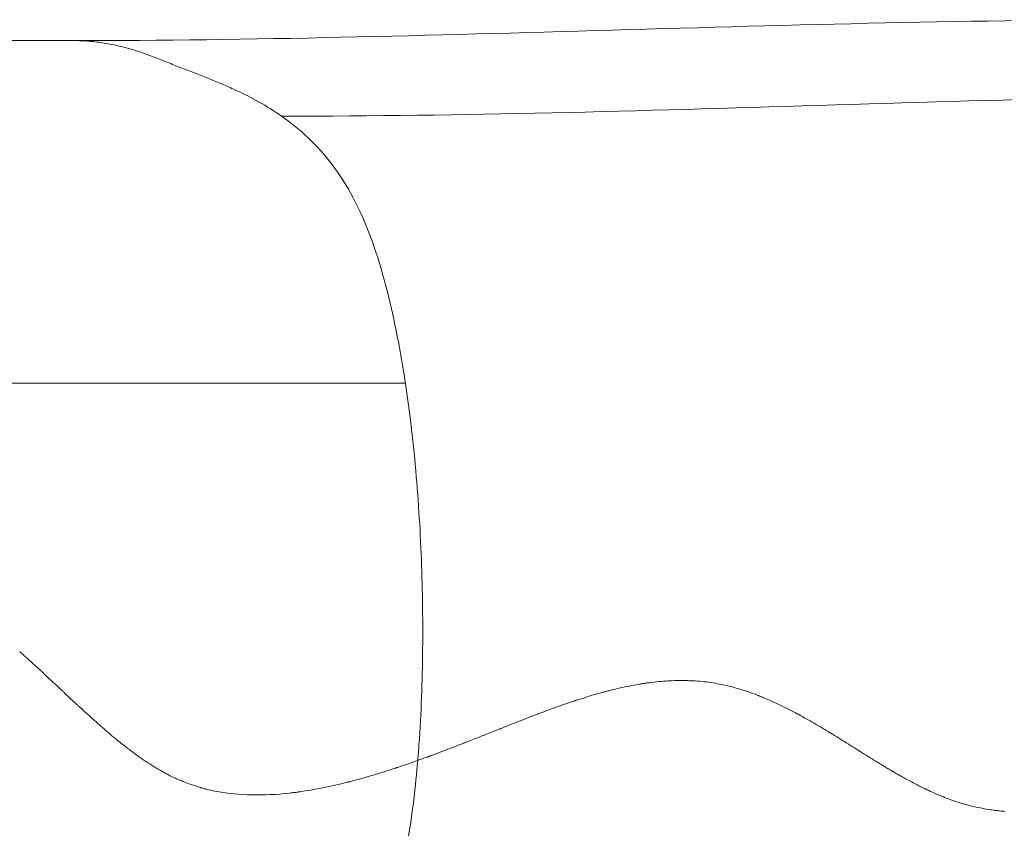
# Model space of a CAD drawing. Extents: x -48721 to -31920, y 17749 to 29629.
# Drawn here: x -39126 to -39061, y 22713 to 22767 of the extents above; entities that cross this region are included whole.
import ezdxf
from ezdxf import colors
from ezdxf.entities.mleader import LeaderData, LeaderLine
from ezdxf.math import Vec2, Vec3

# ---------------------------------------------------------------- set-up
doc = ezdxf.new("R2010")
doc.units = 0
doc.header["$MEASUREMENT"] = 0
doc.layers.get('0').update_dxf_attribs({"linetype": 'CONTINUOUS'})
doc.layers.add('外形線', color=7, linetype='CONTINUOUS', lineweight=18)
doc.layers.add('文字引出', color=4, linetype='CONTINUOUS', lineweight=18)
doc.styles.get("Standard").update_dxf_attribs({"font": 'TXT.SHX', "bigfont": 'bigfont.shx'})

# ---------------------------------------------------------------- blocks, each defined once
blk = doc.blocks.new('_OPEN')
at = {"color": 0, "linetype": 'ByBlock'}
for p, q in [((-1, 0.16667), (0, 0)), ((0, 0), (-1, -0.16667)), ((0, 0), (-1, 0))]:
    blk.add_line(p, q, dxfattribs=at)

msp = doc.modelspace()

# ---------------------------------------------------------------- linework, layer by layer
at = {"layer": '外形線'}
for points in [[(-39122.431, 22765.285), (-39098.942, 22765.285), (-39074.957, 22766.663), (-39050.7, 22766.663)], [(-39172.354, 22765.684), (-39155.601, 22765.479), (-39138.923, 22765.285), (-39122.43, 22765.285)], [(-39122.43, 22765.285), (-39122.231, 22765.285), (-39122.032, 22765.28), (-39121.832, 22765.271)], [(-39121.832, 22765.271), (-39121.503, 22765.256), (-39121.173, 22765.227), (-39120.841, 22765.187)], [(-39120.841, 22765.187), (-39120.515, 22765.146), (-39120.187, 22765.094), (-39119.859, 22765.029)], [(-39119.859, 22765.029), (-39119.537, 22764.965), (-39119.213, 22764.89), (-39118.889, 22764.803)], [(-39118.889, 22764.803), (-39118.572, 22764.718), (-39118.254, 22764.621), (-39117.935, 22764.513)], [(-39117.935, 22764.513), (-39117.624, 22764.407), (-39117.312, 22764.291), (-39117, 22764.17)], [(-39117, 22764.17), (-39116.694, 22764.051), (-39116.387, 22763.927), (-39116.081, 22763.806)], [(-39116.081, 22763.806), (-39115.779, 22763.686), (-39115.477, 22763.568), (-39115.176, 22763.451)], [(-39113.416, 22762.759), (-39113.131, 22762.644), (-39112.847, 22762.527), (-39112.564, 22762.406)], [(-39112.564, 22762.406), (-39112.286, 22762.287), (-39112.009, 22762.164), (-39111.734, 22762.037)], [(-39111.734, 22762.037), (-39111.198, 22761.789), (-39110.666, 22761.523), (-39110.143, 22761.23)], [(-39110.143, 22761.23), (-39109.639, 22760.947), (-39109.142, 22760.638), (-39108.656, 22760.297)], [(-39037.803, 22761.719), (-39061.785, 22761.719), (-39084.674, 22760.297), (-39108.656, 22760.297)], [(-39108.656, 22760.297), (-39108.029, 22759.857), (-39107.455, 22759.388), (-39106.928, 22758.889)], [(-39106.928, 22758.889), (-39106.34, 22758.333), (-39105.81, 22757.74), (-39105.331, 22757.108)], [(-39105.331, 22757.108), (-39104.809, 22756.42), (-39104.347, 22755.687), (-39103.934, 22754.91)], [(-39103.934, 22754.91), (-39103.505, 22754.101), (-39103.128, 22753.244), (-39102.79, 22752.337)], [(-39102.79, 22752.337), (-39102.458, 22751.446), (-39102.163, 22750.505), (-39101.891, 22749.505)], [(-39101.891, 22749.505), (-39101.635, 22748.564), (-39101.398, 22747.568), (-39101.181, 22746.531)], [(-39101.181, 22746.531), (-39100.975, 22745.549), (-39100.787, 22744.529), (-39100.616, 22743.476)], [(-39100.616, 22743.476), (-39100.572, 22743.209), (-39100.53, 22742.94), (-39100.489, 22742.669)], [(-39123.233, 22742.669), (-39124.399, 22742.669), (-39125.618, 22742.669), (-39126.89, 22742.669)], [(-39121.408, 22742.669), (-39122.001, 22742.669), (-39122.609, 22742.669), (-39123.233, 22742.669)], [(-39120.529, 22742.669), (-39120.818, 22742.669), (-39121.111, 22742.669), (-39121.408, 22742.669)], [(-39119.779, 22742.669), (-39119.815, 22742.669), (-39119.85, 22742.669), (-39119.885, 22742.669)], [(-39119.726, 22742.669), (-39119.744, 22742.669), (-39119.762, 22742.669), (-39119.779, 22742.669)], [(-39119.698, 22742.669), (-39119.709, 22742.669), (-39119.718, 22742.669), (-39119.726, 22742.669)], [(-39119.666, 22742.669), (-39119.677, 22742.669), (-39119.687, 22742.669), (-39119.698, 22742.669)], [(-39111.884, 22742.669), (-39114.329, 22742.669), (-39116.923, 22742.669), (-39119.666, 22742.669)], [(-39110.974, 22742.669), (-39111.275, 22742.669), (-39111.578, 22742.669), (-39111.884, 22742.669)], [(-39110.075, 22742.669), (-39110.117, 22742.669), (-39110.152, 22742.669), (-39110.189, 22742.669)], [(-39100.489, 22742.669), (-39103.544, 22742.669), (-39106.74, 22742.669), (-39110.075, 22742.669)], [(-39100.489, 22742.669), (-39100.396, 22742.055), (-39100.309, 22741.43), (-39100.227, 22740.796)], [(-39100.227, 22740.796), (-39100.096, 22739.782), (-39099.98, 22738.745), (-39099.878, 22737.69)], [(-39099.878, 22737.69), (-39099.779, 22736.662), (-39099.694, 22735.617), (-39099.623, 22734.56)], [(-39099.623, 22734.56), (-39099.553, 22733.522), (-39099.497, 22732.472), (-39099.454, 22731.415)], [(-39099.454, 22731.415), (-39099.411, 22730.37), (-39099.381, 22729.318), (-39099.364, 22728.262)], [(-39099.364, 22728.262), (-39099.348, 22727.212), (-39099.343, 22726.159), (-39099.353, 22725.107)], [(-39099.353, 22725.107), (-39099.362, 22724.054), (-39099.386, 22723.003), (-39099.425, 22721.956)], [(-39125.675, 22724.742), (-39125.604, 22724.678), (-39125.532, 22724.612), (-39125.457, 22724.545)], [(-39125.457, 22724.545), (-39125.397, 22724.49), (-39125.335, 22724.434), (-39125.272, 22724.376)], [(-39125.272, 22724.376), (-39125.18, 22724.293), (-39125.085, 22724.206), (-39124.988, 22724.117)], [(-39124.988, 22724.117), (-39124.824, 22723.967), (-39124.653, 22723.809), (-39124.475, 22723.644)], [(-39124.475, 22723.644), (-39124.459, 22723.628), (-39124.442, 22723.613), (-39124.425, 22723.597)], [(-39124.425, 22723.597), (-39124.422, 22723.594), (-39124.419, 22723.592), (-39124.418, 22723.591)], [(-39124.418, 22723.591), (-39124.409, 22723.582), (-39124.399, 22723.573), (-39124.389, 22723.563)], [(-39124.389, 22723.563), (-39124.37, 22723.546), (-39124.35, 22723.527), (-39124.326, 22723.505)], [(-39124.326, 22723.505), (-39124.28, 22723.462), (-39124.225, 22723.411), (-39124.162, 22723.351)], [(-39124.162, 22723.351), (-39124.038, 22723.236), (-39123.881, 22723.089), (-39123.691, 22722.911)], [(-39123.691, 22722.911), (-39123.537, 22722.767), (-39123.362, 22722.603), (-39123.166, 22722.419)], [(-39084.981, 22722.829), (-39084.884, 22722.845), (-39084.787, 22722.86), (-39084.691, 22722.874)], [(-39084.691, 22722.874), (-39084.643, 22722.881), (-39084.596, 22722.888), (-39084.548, 22722.894)], [(-39084.548, 22722.894), (-39084.5, 22722.901), (-39084.455, 22722.907), (-39084.402, 22722.914)], [(-39084.402, 22722.914), (-39083.986, 22722.968), (-39083.577, 22723.007), (-39083.174, 22723.03)], [(-39083.174, 22723.03), (-39082.772, 22723.053), (-39082.377, 22723.061), (-39081.989, 22723.054)], [(-39081.989, 22723.054), (-39081.892, 22723.052), (-39081.788, 22723.049), (-39081.687, 22723.044)], [(-39081.687, 22723.044), (-39081.585, 22723.04), (-39081.484, 22723.035), (-39081.384, 22723.029)], [(-39080.191, 22722.898), (-39079.993, 22722.867), (-39079.795, 22722.83), (-39079.598, 22722.79)], [(-39123.166, 22722.419), (-39123.15, 22722.405), (-39123.14, 22722.395), (-39123.128, 22722.384)], [(-39123.128, 22722.384), (-39123.116, 22722.372), (-39123.104, 22722.361), (-39123.092, 22722.35)], [(-39123.092, 22722.35), (-39123.068, 22722.328), (-39123.045, 22722.305), (-39123.021, 22722.283)], [(-39123.021, 22722.283), (-39122.681, 22721.964), (-39122.386, 22721.689), (-39122.136, 22721.458)], [(-39087.856, 22722.174), (-39087.689, 22722.222), (-39087.524, 22722.267), (-39087.362, 22722.311)], [(-39087.362, 22722.311), (-39087.267, 22722.336), (-39087.174, 22722.361), (-39087.081, 22722.385)], [(-39087.081, 22722.385), (-39087.034, 22722.397), (-39086.988, 22722.409), (-39086.942, 22722.42)], [(-39086.942, 22722.42), (-39086.896, 22722.432), (-39086.841, 22722.446), (-39086.79, 22722.458)], [(-39086.79, 22722.458), (-39086.374, 22722.56), (-39085.968, 22722.649), (-39085.57, 22722.725)], [(-39085.57, 22722.725), (-39085.372, 22722.763), (-39085.175, 22722.798), (-39084.981, 22722.829)], [(-39079.598, 22722.79), (-39079.402, 22722.749), (-39079.211, 22722.704), (-39079.017, 22722.654)], [(-39079.017, 22722.654), (-39078.927, 22722.631), (-39078.837, 22722.607), (-39078.747, 22722.582)], [(-39078.747, 22722.582), (-39078.642, 22722.553), (-39078.537, 22722.522), (-39078.431, 22722.49)], [(-39078.431, 22722.49), (-39078.382, 22722.475), (-39078.332, 22722.46), (-39078.283, 22722.444)], [(-39078.283, 22722.444), (-39078.234, 22722.429), (-39078.188, 22722.414), (-39078.142, 22722.399)], [(-39078.142, 22722.399), (-39078.049, 22722.368), (-39077.955, 22722.337), (-39077.861, 22722.304)], [(-39077.861, 22722.304), (-39077.672, 22722.239), (-39077.481, 22722.168), (-39077.287, 22722.093)], [(-39099.425, 22721.956), (-39099.465, 22720.903), (-39099.521, 22719.856), (-39099.596, 22718.818)], [(-39090.274, 22721.393), (-39090.083, 22721.461), (-39089.896, 22721.526), (-39089.713, 22721.588)], [(-39089.713, 22721.588), (-39089.622, 22721.619), (-39089.532, 22721.65), (-39089.443, 22721.68)], [(-39089.443, 22721.68), (-39089.421, 22721.687), (-39089.398, 22721.694), (-39089.376, 22721.702)], [(-39089.376, 22721.702), (-39089.354, 22721.709), (-39089.327, 22721.718), (-39089.301, 22721.727)], [(-39089.301, 22721.727), (-39089.249, 22721.744), (-39089.197, 22721.761), (-39089.145, 22721.778)], [(-39089.145, 22721.778), (-39088.73, 22721.913), (-39088.328, 22722.037), (-39087.938, 22722.15)], [(-39087.938, 22722.15), (-39087.91, 22722.158), (-39087.883, 22722.166), (-39087.856, 22722.174)], [(-39077.287, 22722.093), (-39077.191, 22722.055), (-39077.089, 22722.015), (-39077.003, 22721.979)], [(-39077.003, 22721.979), (-39076.917, 22721.944), (-39076.83, 22721.908), (-39076.743, 22721.871)], [(-39076.743, 22721.871), (-39076.568, 22721.797), (-39076.39, 22721.718), (-39076.209, 22721.635)], [(-39076.209, 22721.635), (-39075.757, 22721.428), (-39075.286, 22721.195), (-39074.797, 22720.937)], [(-39122.136, 22721.458), (-39122.111, 22721.434), (-39122.087, 22721.411), (-39122.063, 22721.389)], [(-39122.063, 22721.389), (-39122.029, 22721.358), (-39121.997, 22721.329), (-39121.966, 22721.3)], [(-39121.966, 22721.3), (-39121.95, 22721.285), (-39121.935, 22721.271), (-39121.919, 22721.257)], [(-39121.893, 22721.232), (-39121.882, 22721.222), (-39121.871, 22721.212), (-39121.86, 22721.202)], [(-39121.86, 22721.202), (-39121.772, 22721.121), (-39121.687, 22721.042), (-39121.602, 22720.965)], [(-39121.602, 22720.965), (-39121.434, 22720.811), (-39121.273, 22720.665), (-39121.118, 22720.526)], [(-39091.628, 22720.898), (-39091.575, 22720.918), (-39091.523, 22720.937), (-39091.471, 22720.957)], [(-39091.471, 22720.957), (-39091.055, 22721.113), (-39090.656, 22721.258), (-39090.274, 22721.393)], [(-39121.118, 22720.526), (-39120.964, 22720.387), (-39120.816, 22720.255), (-39120.675, 22720.131)], [(-39093.769, 22720.065), (-39093.34, 22720.235), (-39092.94, 22720.393), (-39092.57, 22720.537)], [(-39092.57, 22720.537), (-39092.384, 22720.609), (-39092.206, 22720.677), (-39092.035, 22720.743)], [(-39092.035, 22720.743), (-39091.95, 22720.775), (-39091.866, 22720.807), (-39091.785, 22720.838)], [(-39091.785, 22720.838), (-39091.774, 22720.842), (-39091.76, 22720.848), (-39091.746, 22720.853)], [(-39091.746, 22720.853), (-39091.733, 22720.858), (-39091.72, 22720.863), (-39091.707, 22720.868)], [(-39091.707, 22720.868), (-39091.68, 22720.878), (-39091.654, 22720.888), (-39091.628, 22720.898)], [(-39074.734, 22720.903), (-39074.714, 22720.893), (-39074.694, 22720.882), (-39074.675, 22720.872)], [(-39074.675, 22720.872), (-39074.635, 22720.85), (-39074.595, 22720.829), (-39074.555, 22720.807)], [(-39074.555, 22720.807), (-39074.395, 22720.721), (-39074.229, 22720.629), (-39074.059, 22720.534)], [(-39074.059, 22720.534), (-39073.718, 22720.343), (-39073.358, 22720.134), (-39072.979, 22719.908)], [(-39120.675, 22720.131), (-39120.666, 22720.123), (-39120.657, 22720.115), (-39120.649, 22720.108)], [(-39120.649, 22720.108), (-39120.64, 22720.1), (-39120.628, 22720.089), (-39120.617, 22720.08)], [(-39120.617, 22720.08), (-39120.596, 22720.062), (-39120.575, 22720.043), (-39120.554, 22720.024)], [(-39120.554, 22720.024), (-39120.512, 22719.987), (-39120.47, 22719.951), (-39120.428, 22719.915)], [(-39120.428, 22719.915), (-39120.344, 22719.842), (-39120.262, 22719.771), (-39120.18, 22719.701)], [(-39120.18, 22719.701), (-39120.017, 22719.561), (-39119.857, 22719.426), (-39119.701, 22719.297)], [(-39095.24, 22719.479), (-39095.123, 22719.525), (-39095.011, 22719.57), (-39094.907, 22719.612)], [(-39094.907, 22719.612), (-39094.697, 22719.695), (-39094.512, 22719.769), (-39094.352, 22719.833)], [(-39094.352, 22719.833), (-39094.312, 22719.849), (-39094.273, 22719.864), (-39094.237, 22719.879)], [(-39094.237, 22719.879), (-39094.227, 22719.883), (-39094.218, 22719.886), (-39094.209, 22719.89)], [(-39094.209, 22719.89), (-39094.2, 22719.893), (-39094.194, 22719.896), (-39094.18, 22719.902)], [(-39094.18, 22719.902), (-39094.152, 22719.913), (-39094.124, 22719.924), (-39094.096, 22719.935)], [(-39094.096, 22719.935), (-39093.985, 22719.979), (-39093.876, 22720.022), (-39093.769, 22720.065)], [(-39072.979, 22719.908), (-39072.912, 22719.868), (-39072.844, 22719.827), (-39072.776, 22719.786)], [(-39072.776, 22719.786), (-39072.747, 22719.769), (-39072.719, 22719.752), (-39072.69, 22719.735)], [(-39072.69, 22719.735), (-39072.666, 22719.72), (-39072.642, 22719.705), (-39072.617, 22719.69)], [(-39072.617, 22719.69), (-39072.611, 22719.687), (-39072.605, 22719.683), (-39072.599, 22719.679)], [(-39072.599, 22719.679), (-39072.593, 22719.675), (-39072.585, 22719.671), (-39072.581, 22719.668)], [(-39072.581, 22719.668), (-39072.572, 22719.663), (-39072.562, 22719.657), (-39072.553, 22719.652)], [(-39072.553, 22719.652), (-39072.516, 22719.629), (-39072.479, 22719.606), (-39072.44, 22719.583)], [(-39119.701, 22719.297), (-39119.623, 22719.232), (-39119.546, 22719.169), (-39119.47, 22719.107)], [(-39119.47, 22719.107), (-39119.451, 22719.091), (-39119.432, 22719.076), (-39119.413, 22719.061)], [(-39119.413, 22719.061), (-39119.394, 22719.045), (-39119.376, 22719.031), (-39119.354, 22719.013)], [(-39119.354, 22719.013), (-39119.312, 22718.979), (-39119.269, 22718.945), (-39119.226, 22718.911)], [(-39096.585, 22718.946), (-39096.556, 22718.958), (-39096.525, 22718.97), (-39096.491, 22718.983)], [(-39096.491, 22718.983), (-39096.423, 22719.01), (-39096.346, 22719.04), (-39096.259, 22719.074)], [(-39096.259, 22719.074), (-39096.041, 22719.16), (-39095.763, 22719.27), (-39095.424, 22719.405)], [(-39095.424, 22719.405), (-39095.356, 22719.432), (-39095.298, 22719.455), (-39095.24, 22719.479)], [(-39072.44, 22719.583), (-39072.287, 22719.489), (-39072.12, 22719.386), (-39071.94, 22719.275)], [(-39071.94, 22719.275), (-39071.851, 22719.22), (-39071.758, 22719.162), (-39071.662, 22719.102)], [(-39071.662, 22719.102), (-39071.614, 22719.072), (-39071.565, 22719.042), (-39071.515, 22719.011)], [(-39071.515, 22719.011), (-39071.503, 22719.003), (-39071.493, 22718.997), (-39071.483, 22718.991)], [(-39071.483, 22718.991), (-39071.472, 22718.984), (-39071.461, 22718.977), (-39071.45, 22718.97)], [(-39071.45, 22718.97), (-39071.429, 22718.957), (-39071.408, 22718.944), (-39071.386, 22718.93)], [(-39119.226, 22718.911), (-39119.099, 22718.809), (-39118.974, 22718.711), (-39118.849, 22718.615)], [(-39118.849, 22718.615), (-39118.641, 22718.455), (-39118.437, 22718.302), (-39118.236, 22718.158)], [(-39099.596, 22718.818), (-39099.621, 22718.472), (-39099.648, 22718.127), (-39099.677, 22717.783)], [(-39098.539, 22718.198), (-39098.183, 22718.331), (-39097.797, 22718.477), (-39097.384, 22718.636)], [(-39097.384, 22718.636), (-39097.22, 22718.699), (-39097.052, 22718.764), (-39096.879, 22718.831)], [(-39096.879, 22718.831), (-39096.833, 22718.849), (-39096.787, 22718.867), (-39096.741, 22718.885)], [(-39096.741, 22718.885), (-39096.713, 22718.896), (-39096.686, 22718.907), (-39096.658, 22718.918)], [(-39096.658, 22718.918), (-39096.64, 22718.925), (-39096.623, 22718.931), (-39096.605, 22718.938)], [(-39096.605, 22718.938), (-39096.602, 22718.94), (-39096.597, 22718.941), (-39096.596, 22718.942)], [(-39096.596, 22718.942), (-39096.592, 22718.944), (-39096.588, 22718.945), (-39096.585, 22718.946)], [(-39071.386, 22718.93), (-39071.215, 22718.823), (-39071.044, 22718.716), (-39070.874, 22718.609)], [(-39070.874, 22718.609), (-39070.704, 22718.502), (-39070.536, 22718.397), (-39070.36, 22718.286)], [(-39118.236, 22718.158), (-39118.196, 22718.129), (-39118.157, 22718.1), (-39118.117, 22718.072)], [(-39118.117, 22718.072), (-39118.097, 22718.058), (-39118.077, 22718.044), (-39118.058, 22718.03)], [(-39118.058, 22718.03), (-39118.048, 22718.023), (-39118.036, 22718.015), (-39118.025, 22718.007)], [(-39118.025, 22718.007), (-39118.014, 22717.999), (-39118.003, 22717.992), (-39117.992, 22717.984)], [(-39117.992, 22717.984), (-39117.904, 22717.923), (-39117.817, 22717.863), (-39117.731, 22717.804)], [(-39117.731, 22717.804), (-39117.557, 22717.687), (-39117.386, 22717.575), (-39117.216, 22717.468)], [(-39100.872, 22717.37), (-39100.491, 22717.498), (-39100.092, 22717.636), (-39099.677, 22717.783)], [(-39099.677, 22717.783), (-39099.751, 22716.921), (-39099.837, 22716.069), (-39099.939, 22715.23)], [(-39099.677, 22717.783), (-39099.482, 22717.853), (-39099.277, 22717.927), (-39099.062, 22718.005)], [(-39098.99, 22718.032), (-39098.969, 22718.039), (-39098.948, 22718.047), (-39098.927, 22718.055)], [(-39098.927, 22718.055), (-39098.885, 22718.07), (-39098.843, 22718.086), (-39098.8, 22718.101)], [(-39098.8, 22718.101), (-39098.715, 22718.133), (-39098.628, 22718.165), (-39098.539, 22718.198)], [(-39117.216, 22717.468), (-39117.099, 22717.394), (-39116.982, 22717.322), (-39116.866, 22717.254)], [(-39116.866, 22717.254), (-39116.815, 22717.223), (-39116.764, 22717.194), (-39116.713, 22717.164)], [(-39116.713, 22717.164), (-39116.672, 22717.14), (-39116.624, 22717.113), (-39116.579, 22717.088)], [(-39102.1, 22716.972), (-39101.895, 22717.036), (-39101.687, 22717.102), (-39101.478, 22717.17)], [(-39101.478, 22717.17), (-39101.373, 22717.204), (-39101.267, 22717.238), (-39101.161, 22717.273)], [(-39101.161, 22717.273), (-39101.148, 22717.278), (-39101.134, 22717.282), (-39101.121, 22717.287)], [(-39101.121, 22717.287), (-39101.108, 22717.291), (-39101.097, 22717.295), (-39101.085, 22717.299)], [(-39101.085, 22717.299), (-39101.061, 22717.306), (-39101.038, 22717.314), (-39101.014, 22717.322)], [(-39101.014, 22717.322), (-39100.967, 22717.338), (-39100.92, 22717.354), (-39100.872, 22717.37)], [(-39069.342, 22717.653), (-39069.301, 22717.628), (-39069.262, 22717.605), (-39069.217, 22717.577)], [(-39069.217, 22717.577), (-39069.172, 22717.549), (-39069.127, 22717.522), (-39069.082, 22717.495)], [(-39069.082, 22717.495), (-39068.993, 22717.441), (-39068.906, 22717.388), (-39068.821, 22717.337)], [(-39068.821, 22717.337), (-39068.735, 22717.286), (-39068.652, 22717.236), (-39068.569, 22717.187)], [(-39068.569, 22717.187), (-39068.528, 22717.162), (-39068.488, 22717.138), (-39068.448, 22717.115)], [(-39068.448, 22717.115), (-39068.427, 22717.103), (-39068.407, 22717.091), (-39068.388, 22717.079)], [(-39068.388, 22717.079), (-39068.368, 22717.068), (-39068.35, 22717.057), (-39068.326, 22717.044)], [(-39068.326, 22717.044), (-39068.286, 22717.02), (-39068.245, 22716.996), (-39068.204, 22716.972)], [(-39116.176, 22716.869), (-39115.997, 22716.776), (-39115.82, 22716.688), (-39115.642, 22716.606)], [(-39115.642, 22716.606), (-39115.554, 22716.565), (-39115.466, 22716.525), (-39115.377, 22716.487)], [(-39115.377, 22716.487), (-39115.333, 22716.468), (-39115.29, 22716.449), (-39115.244, 22716.43)], [(-39115.244, 22716.43), (-39115.198, 22716.411), (-39115.152, 22716.392), (-39115.105, 22716.373)], [(-39115.105, 22716.373), (-39114.742, 22716.226), (-39114.377, 22716.099), (-39114.009, 22715.993)], [(-39104.308, 22716.345), (-39104.282, 22716.352), (-39104.26, 22716.357), (-39104.236, 22716.363)], [(-39104.236, 22716.363), (-39104.213, 22716.369), (-39104.189, 22716.375), (-39104.166, 22716.382)], [(-39104.166, 22716.382), (-39104.072, 22716.406), (-39103.977, 22716.431), (-39103.882, 22716.456)], [(-39103.882, 22716.456), (-39103.691, 22716.507), (-39103.498, 22716.56), (-39103.302, 22716.615)], [(-39103.302, 22716.615), (-39103.167, 22716.653), (-39103.03, 22716.693), (-39102.892, 22716.733)], [(-39102.892, 22716.733), (-39102.632, 22716.809), (-39102.368, 22716.889), (-39102.1, 22716.972)], [(-39068.204, 22716.972), (-39068.06, 22716.889), (-39067.918, 22716.807), (-39067.778, 22716.728)], [(-39114.009, 22715.993), (-39114.002, 22715.991), (-39113.996, 22715.989), (-39113.989, 22715.987)], [(-39113.989, 22715.987), (-39113.942, 22715.973), (-39113.895, 22715.96), (-39113.848, 22715.947)], [(-39113.848, 22715.947), (-39113.825, 22715.941), (-39113.801, 22715.935), (-39113.779, 22715.929)], [(-39113.779, 22715.929), (-39113.758, 22715.923), (-39113.736, 22715.917), (-39113.714, 22715.912)], [(-39113.714, 22715.912), (-39113.627, 22715.889), (-39113.539, 22715.867), (-39113.451, 22715.846)], [(-39113.451, 22715.846), (-39113.274, 22715.805), (-39113.095, 22715.767), (-39112.914, 22715.733)], [(-39112.914, 22715.733), (-39111.464, 22715.463), (-39109.872, 22715.436), (-39108.132, 22715.63)], [(-39107.514, 22715.707), (-39107.5, 22715.709), (-39107.488, 22715.71), (-39107.476, 22715.712)], [(-39107.476, 22715.712), (-39106.47, 22715.852), (-39105.413, 22716.065), (-39104.308, 22716.345)], [(-39066.26, 22715.929), (-39066.24, 22715.919), (-39066.221, 22715.91), (-39066.201, 22715.9)], [(-39066.201, 22715.9), (-39066.191, 22715.895), (-39066.178, 22715.889), (-39066.167, 22715.884)], [(-39066.167, 22715.884), (-39066.156, 22715.878), (-39066.144, 22715.873), (-39066.133, 22715.867)], [(-39066.133, 22715.867), (-39066.087, 22715.846), (-39066.042, 22715.824), (-39065.997, 22715.803)], [(-39065.997, 22715.803), (-39065.907, 22715.761), (-39065.818, 22715.72), (-39065.729, 22715.68)], [(-39108.132, 22715.63), (-39108.023, 22715.642), (-39107.914, 22715.655), (-39107.804, 22715.669)], [(-39107.804, 22715.669), (-39107.749, 22715.676), (-39107.694, 22715.683), (-39107.639, 22715.69)], [(-39099.939, 22715.23), (-39100.064, 22714.197), (-39100.211, 22713.182), (-39100.383, 22712.187)], [(-39065.729, 22715.68), (-39065.552, 22715.6), (-39065.378, 22715.525), (-39065.207, 22715.454)], [(-39065.207, 22715.454), (-39065.164, 22715.437), (-39065.123, 22715.42), (-39065.077, 22715.401)], [(-39065.077, 22715.401), (-39065.031, 22715.383), (-39064.985, 22715.365), (-39064.94, 22715.347)], [(-39064.94, 22715.347), (-39064.849, 22715.311), (-39064.758, 22715.276), (-39064.667, 22715.243)], [(-39064.667, 22715.243), (-39064.486, 22715.176), (-39064.306, 22715.113), (-39064.127, 22715.055)], [(-39064.127, 22715.055), (-39064.082, 22715.04), (-39064.037, 22715.026), (-39063.993, 22715.012)], [(-39063.993, 22715.012), (-39063.948, 22714.998), (-39063.901, 22714.983), (-39063.854, 22714.969)], [(-39063.854, 22714.969), (-39063.761, 22714.941), (-39063.669, 22714.913), (-39063.576, 22714.887)], [(-39063.576, 22714.887), (-39063.205, 22714.783), (-39062.835, 22714.696), (-39062.457, 22714.624)], [(-39062.457, 22714.624), (-39062.268, 22714.588), (-39062.077, 22714.556), (-39061.884, 22714.528)], [(-39061.884, 22714.528), (-39061.787, 22714.514), (-39061.688, 22714.5), (-39061.594, 22714.489)]]:
    msp.add_open_spline(points, degree=3, dxfattribs=at)
for points, knots in [([(-39115.176, 22763.451), (-39114.879, 22763.336), (-39114.583, 22763.221), (-39114.287, 22763.105), (-39113.996, 22762.991), (-39113.705, 22762.876), (-39113.416, 22762.759)], [0.77437723, 0.77437723, 0.77437723, 0.77437723, 0.80434361, 0.80434361, 0.80434361, 0.83382363, 0.83382363, 0.83382363, 0.83382363]), ([(-39119.885, 22742.669), (-39119.956, 22742.669), (-39120.027, 22742.669), (-39120.099, 22742.669), (-39120.241, 22742.669), (-39120.385, 22742.669), (-39120.529, 22742.669)], [0.252594296, 0.252594296, 0.252594296, 0.252594296, 0.255712744, 0.255712744, 0.255712744, 0.26194964, 0.26194964, 0.26194964, 0.26194964]), ([(-39110.189, 22742.669), (-39110.226, 22742.669), (-39110.263, 22742.669), (-39110.3, 22742.669), (-39110.375, 22742.669), (-39110.449, 22742.669), (-39110.524, 22742.669), (-39110.673, 22742.669), (-39110.823, 22742.669), (-39110.974, 22742.669)], [0.12629715, 0.12629715, 0.12629715, 0.12629715, 0.12785637, 0.12785637, 0.12785637, 0.13097482, 0.13097482, 0.13097482, 0.13721172, 0.13721172, 0.13721172, 0.13721172]), ([(-39125.927, 22724.967), (-39125.885, 22724.929), (-39125.842, 22724.891), (-39125.8, 22724.853), (-39125.757, 22724.815), (-39125.711, 22724.773), (-39125.675, 22724.742)], [0.669224879, 0.669224879, 0.669224879, 0.669224879, 0.670696394, 0.670696394, 0.670696394, 0.67216791, 0.67216791, 0.67216791, 0.67216791]), ([(-39081.384, 22723.029), (-39081.183, 22723.016), (-39080.984, 22722.999), (-39080.787, 22722.977), (-39080.591, 22722.956), (-39080.39, 22722.929), (-39080.191, 22722.898)], [0.2567961, 0.2567961, 0.2567961, 0.2567961, 0.26433187, 0.26433187, 0.26433187, 0.27186764, 0.27186764, 0.27186764, 0.27186764]), ([(-39121.919, 22721.257), (-39121.916, 22721.253), (-39121.912, 22721.25), (-39121.908, 22721.246), (-39121.904, 22721.243), (-39121.898, 22721.237), (-39121.893, 22721.232)], [0.7185206384, 0.7185206384, 0.7185206384, 0.7185206384, 0.7187045778, 0.7187045778, 0.7187045778, 0.7188885172, 0.7188885172, 0.7188885172, 0.7188885172]), ([(-39074.797, 22720.937), (-39074.784, 22720.93), (-39074.773, 22720.924), (-39074.763, 22720.919), (-39074.753, 22720.913), (-39074.743, 22720.908), (-39074.734, 22720.903)], [0.3434574394, 0.3434574394, 0.3434574394, 0.3434574394, 0.3439284249, 0.3439284249, 0.3439284249, 0.3443994105, 0.3443994105, 0.3443994105, 0.3443994105]), ([(-39099.062, 22718.005), (-39099.049, 22718.01), (-39099.035, 22718.015), (-39099.022, 22718.02), (-39099.008, 22718.025), (-39099, 22718.028), (-39098.99, 22718.032)], [0.0307230433, 0.0307230433, 0.0307230433, 0.0307230433, 0.0311940289, 0.0311940289, 0.0311940289, 0.0316650144, 0.0316650144, 0.0316650144, 0.0316650144]), ([(-39070.36, 22718.286), (-39070.184, 22718.176), (-39070.011, 22718.067), (-39069.842, 22717.962), (-39069.672, 22717.856), (-39069.505, 22717.754), (-39069.342, 22717.653)], [0.40751147, 0.40751147, 0.40751147, 0.40751147, 0.41504724, 0.41504724, 0.41504724, 0.42258301, 0.42258301, 0.42258301, 0.42258301]), ([(-39116.579, 22717.088), (-39116.534, 22717.062), (-39116.49, 22717.037), (-39116.445, 22717.013), (-39116.355, 22716.963), (-39116.265, 22716.915), (-39116.176, 22716.869)], [0.78253155, 0.78253155, 0.78253155, 0.78253155, 0.784003065, 0.784003065, 0.784003065, 0.786946095, 0.786946095, 0.786946095, 0.786946095]), ([(-39067.778, 22716.728), (-39067.419, 22716.526), (-39067.075, 22716.341), (-39066.745, 22716.171), (-39066.58, 22716.086), (-39066.418, 22716.005), (-39066.26, 22715.929)], [0.44519032, 0.44519032, 0.44519032, 0.44519032, 0.46026185, 0.46026185, 0.46026185, 0.46779762, 0.46779762, 0.46779762, 0.46779762]), ([(-39107.639, 22715.69), (-39107.611, 22715.694), (-39107.583, 22715.697), (-39107.556, 22715.701), (-39107.542, 22715.703), (-39107.528, 22715.705), (-39107.514, 22715.707)], [0.873765492, 0.873765492, 0.873765492, 0.873765492, 0.874501249, 0.874501249, 0.874501249, 0.874869128, 0.874869128, 0.874869128, 0.874869128]), ([(-39061.594, 22714.489), (-39061.5, 22714.477), (-39061.405, 22714.466), (-39061.31, 22714.456), (-39061.194, 22714.443), (-39061.077, 22714.432), (-39060.96, 22714.423)], [0.531851654, 0.531851654, 0.531851654, 0.531851654, 0.535619538, 0.535619538, 0.535619538, 0.540199387, 0.540199387, 0.540199387, 0.540199387])]:
    msp.add_open_spline(points, degree=3, knots=knots, dxfattribs=at)

# ---------------------------------------------------------------- leaders
at = {"layer": '文字引出'}
ml = msp.add_multileader_mtext('Standard', dxfattribs=at)
ml.set_content('{\\C7;支柱：φ127×t3.0\\P亜鉛メッキ鋼管\\Pポリエステル粉体塗装仕上}', color=256)
ml.set_leader_properties()
ml.set_arrow_properties(name='OPEN')
ml.build(insert=Vec2(0, 0))
ml.multileader.update_dxf_attribs({"text_left_attachment_type": 6, "text_right_attachment_type": 6, "dogleg_length": 0.36, "arrow_head_size": 120, "scale": 40})
ctx = ml.context
ctx.base_point, ctx.scale, ctx.char_height, ctx.arrow_head_size, ctx.landing_gap_size, ctx.plane_origin = Vec3(-38548.977, 22586.872), 40, 120, 120, 3.6, Vec3(-37002.288, 21676.411)
ctx.left_attachment, ctx.right_attachment = 6, 6
notes = []
notes.append((ctx, [(0, (1, 1, 0), (-38563.377, 22586.872), (1, 0), 14.4, [(0, [(-39241.204, 21901.38)], 0, [])])]))
ctx.mtext.insert, ctx.mtext.flow_direction = Vec3(-38545.377, 22730.872), 5
for ctx, leaders in notes:
    for number, flags, end, landing, length, lines in leaders:
        leader = LeaderData()
        leader.index, (leader.has_last_leader_line, leader.has_dogleg_vector, leader.attachment_direction) = number, flags
        leader.last_leader_point, leader.dogleg_vector, leader.dogleg_length = Vec3(end), Vec3(landing), length
        for number, points, colour, breaks in lines:
            line = LeaderLine()
            line.index, line.vertices, line.color, line.breaks = number, Vec3.list(points), colors.encode_raw_color(colour), breaks
            leader.lines.append(line)
        ctx.leaders.append(leader)

doc.saveas('drawing.dxf')
